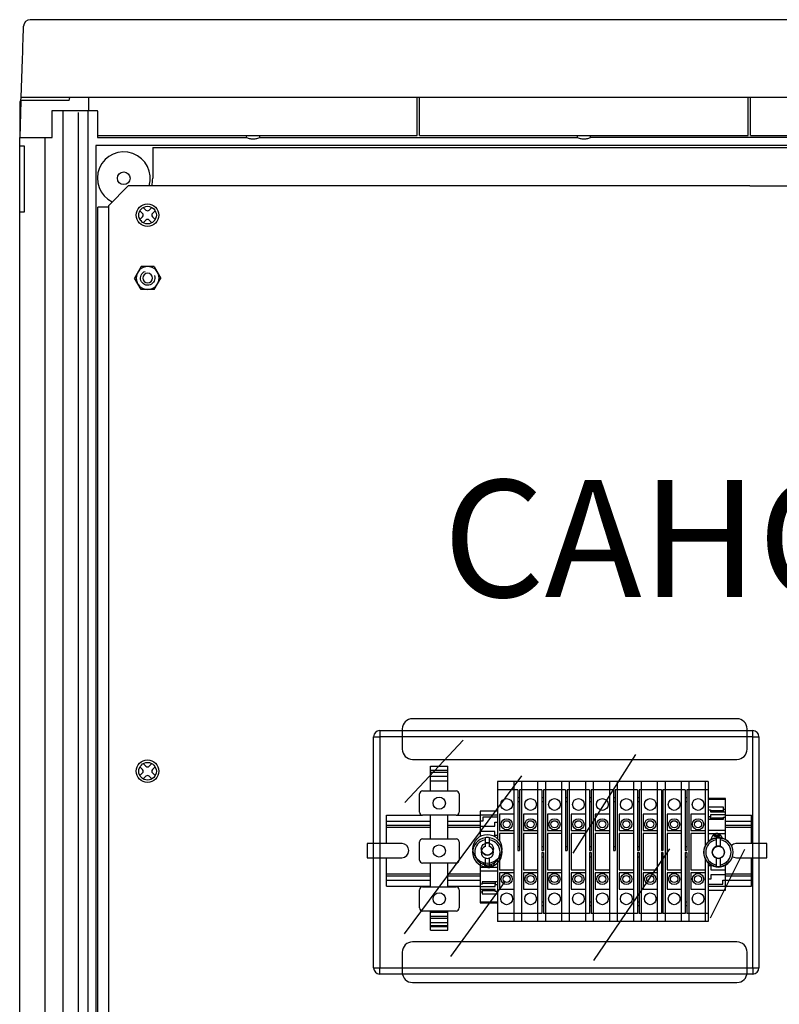
# Model space of a CAD drawing. Extents: x -33 to 183, y 30 to 273.
# Drawn here: x -33 to 19, y 184 to 252 of the extents above; entities that cross this region are included whole.
import ezdxf

# ---------------------------------------------------------------- set-up
doc = ezdxf.new("R2010")
doc.units = 0
doc.header["$MEASUREMENT"] = 0
doc.layers.get('0').update_dxf_attribs({"linetype": 'CONTINUOUS'})
doc.layers.add('COTES', color=2, linetype='CONTINUOUS')
doc.styles.add('ROMANS', font='ARIAL.TTF')

# ---------------------------------------------------------------- blocks, each defined once
blk = doc.blocks.new('SÓLO_CABEZ_HEX_10MM_VIST_SUP')
at = {"color": 0, "linetype": 'Continuous'}
for p, q in [((-0.315, 0.182), (0, 0.364)), ((0.315, 0.182), (0, 0.364)), ((-0.315, -0.182), (-0.315, 0.182)), ((0.315, -0.182), (0.315, 0.182)), ((-0.315, -0.182), (0, -0.364)), ((0.315, -0.182), (0, -0.364))]:
    blk.add_line(p, q, dxfattribs=at)
for radius in [0.315, 0.132]:
    blk.add_circle((0, 0), radius, dxfattribs=at)
blk.add_arc((0, 0), 0.197, 250, 160, dxfattribs=at)

msp = doc.modelspace()

# ---------------------------------------------------------------- linework, layer by layer
at = {"linetype": 'Continuous'}
for p, q in [((66.184, 251.609), (-32.177, 251.609)), ((-32.813, 246.285), (-32.721, 248.911)), ((-32.82, 246.062), (-32.908, 243.556)), ((-32.908, 246.019), (-32.908, 243.556)), ((-32.822, 246.019), (-32.908, 246.019)), ((-32.82, 246.085), (-32.813, 246.285)), ((-29.514, 246.085), (-32.82, 246.085)), ((-31.15, 246.285), (-32.813, 246.285)), ((65.157, 246.285), (-31.15, 246.285)), ((-29.514, 246.085), (-29.479, 246.285)), ((-28.17, 245.392), (-28.17, 246.285)), ((-5.703, 243.689), (-5.703, 246.285)), ((-5.543, 243.689), (-5.543, 246.285)), ((16.924, 243.689), (16.924, 246.285)), ((17.083, 243.689), (17.083, 246.285)), ((-30.679, 245.392), (-27.584, 245.392)), ((-30.679, 243.556), (-30.679, 245.392)), ((-28.25, 245.352), (-28.25, 245.26)), ((-27.584, 245.363), (-27.584, 245.392)), ((-27.584, 245.363), (-27.584, 243.556)), ((-32.908, 242.957), (-32.908, 243.556)), ((-32.908, 243.556), (-31.89, 243.556)), ((-31.89, 243.556), (-31.182, 243.556)), ((-31.182, 243.556), (-30.679, 243.556)), ((-27.584, 243.689), (-5.703, 243.689)), ((-27.584, 243.556), (-17.379, 243.556)), ((-17.387, 243.556), (-17.199, 243.487)), ((-17.379, 243.556), (-17.378, 243.689)), ((-16.673, 243.487), (-16.485, 243.556)), ((-16.495, 243.689), (-16.494, 243.556)), ((-16.494, 243.556), (5.248, 243.556)), ((-5.543, 243.689), (16.924, 243.689)), ((5.239, 243.556), (5.427, 243.487)), ((5.248, 243.556), (5.249, 243.689)), ((5.953, 243.487), (6.141, 243.556)), ((6.132, 243.689), (6.133, 243.556)), ((27.874, 243.556), (6.133, 243.556)), ((17.083, 243.689), (39.55, 243.689)), ((-32.575, 242.957), (-32.908, 242.957)), ((-32.908, 238.472), (-32.908, 242.957)), ((-32.575, 238.472), (-32.575, 242.957)), ((61.698, 242.997), (-27.691, 242.997)), ((-23.807, 242.874), (57.814, 242.874)), ((-23.807, 242.874), (-23.807, 240.761)), ((-32.908, 238.472), (-32.575, 238.472)), ((-26.818, 238.781), (-27.567, 238.781))]:
    msp.add_line(p, q, dxfattribs=at)
for p, q in [((-29.966, 245.353), (-29.966, 115.412)), ((-28.915, 245.26), (-28.915, 115.412)), ((-28.25, 245.26), (-28.25, 115.543)), ((-31.182, 243.556), (-31.182, 117.247)), ((-27.691, 242.997), (-27.691, 117.34)), ((-26.818, 238.907), (-25.489, 240.237)), ((17.054, 240.237), (-25.489, 240.237)), ((17.054, 240.237), (59.597, 240.237)), ((-32.908, 122.331), (-32.908, 238.472)), ((-27.567, 122.022), (-27.567, 238.781)), ((-24.498, 238.355), (-24.682, 238.539)), ((-24.272, 238.581), (-24.456, 238.765)), ((-24.046, 238.581), (-23.862, 238.765)), ((-23.821, 238.355), (-23.637, 238.539)), ((-24.682, 237.946), (-24.498, 238.13)), ((-24.456, 237.72), (-24.272, 237.904)), ((-23.862, 237.72), (-24.046, 237.904)), ((-23.637, 237.946), (-23.821, 238.13)), ((16.165, 203.788), (-6.037, 203.788)), ((-8.279, 202.981), (17.252, 202.981)), ((-8.279, 202.981), (-8.279, 202.565)), ((-6.73, 203.095), (-6.73, 201.707)), ((-6.73, 203.095), (-6.73, 202.981)), ((16.859, 201.707), (16.859, 203.095)), ((16.859, 202.981), (16.859, 203.095)), ((17.252, 202.565), (17.252, 202.981)), ((-8.696, 186.746), (-8.696, 202.565)), ((-8.696, 202.565), (-8.279, 202.565)), ((17.252, 202.565), (-8.279, 202.565)), ((-8.279, 202.565), (-8.279, 186.746)), ((-2.567, 202.327), (-6.547, 198.068)), ((17.252, 186.746), (17.252, 202.565)), ((17.252, 202.565), (17.669, 202.565)), ((17.669, 202.565), (17.669, 186.746)), ((-24.272, 200.538), (-24.456, 200.722)), ((-24.046, 200.538), (-23.862, 200.722)), ((-6.037, 201.013), (16.165, 201.013)), ((9.232, 201.344), (4.925, 194.605)), ((-24.498, 200.312), (-24.682, 200.496)), ((-24.682, 199.903), (-24.498, 200.087)), ((-23.821, 200.312), (-23.637, 200.496)), ((-23.637, 199.903), (-23.821, 200.087)), ((-4.792, 200.547), (-3.612, 200.547)), ((-4.792, 200.269), (-4.792, 200.547)), ((-4.792, 200.269), (-3.612, 200.269)), ((-4.792, 200.131), (-4.792, 200.269)), ((-4.792, 199.853), (-4.792, 200.131)), ((-4.792, 200.131), (-3.612, 200.131)), ((-3.612, 200.269), (-3.612, 200.547)), ((-3.612, 200.131), (-3.612, 200.269)), ((-3.612, 199.853), (-3.612, 200.131)), ((-24.456, 199.677), (-24.272, 199.861)), ((-23.862, 199.677), (-24.046, 199.861)), ((1.413, 199.893), (-6.593, 189.082)), ((-4.792, 199.853), (-3.612, 199.853)), ((-4.792, 199.548), (-4.792, 199.853)), ((-4.792, 199.548), (-3.612, 199.548)), ((-4.792, 198.854), (-4.792, 199.548)), ((-3.612, 199.548), (-3.612, 199.853)), ((-3.612, 198.854), (-3.612, 199.548)), ((0.893, 199.488), (-0.217, 199.488)), ((-0.217, 199.488), (-0.217, 198.933)), ((0.893, 199.488), (0.893, 198.933)), ((1.42, 199.488), (0.893, 199.488)), ((0.893, 199.488), (0.893, 198.933)), ((1.42, 199.488), (0.893, 199.488)), ((0.893, 199.488), (0.893, 198.933)), ((1.42, 199.488), (1.42, 198.933)), ((1.42, 199.488), (1.42, 198.933)), ((1.42, 199.488), (1.42, 198.933)), ((2.53, 199.488), (1.42, 199.488)), ((2.53, 199.488), (2.53, 198.933)), ((3.057, 199.488), (2.53, 199.488)), ((2.53, 199.488), (2.53, 198.933)), ((4.167, 199.488), (3.057, 199.488)), ((3.057, 199.488), (3.057, 198.933)), ((3.057, 199.488), (3.057, 198.933)), ((4.167, 199.488), (4.167, 198.933)), ((4.695, 199.488), (4.167, 199.488)), ((4.167, 199.488), (4.167, 198.933)), ((4.695, 199.488), (4.167, 199.488)), ((4.167, 199.488), (4.167, 198.933)), ((5.805, 199.488), (4.695, 199.488)), ((4.695, 199.488), (4.695, 198.933)), ((4.695, 199.488), (4.695, 198.933)), ((4.695, 199.488), (4.695, 198.933)), ((6.332, 199.488), (5.805, 199.488)), ((5.805, 199.488), (5.805, 198.933)), ((5.805, 199.488), (5.805, 198.933)), ((7.442, 199.488), (6.332, 199.488)), ((6.332, 199.488), (6.332, 198.933)), ((6.332, 199.488), (6.332, 198.933)), ((7.442, 199.488), (7.442, 198.933)), ((7.969, 199.488), (7.442, 199.488)), ((7.442, 199.488), (7.442, 198.933)), ((7.969, 199.488), (7.442, 199.488)), ((7.442, 199.488), (7.442, 198.933)), ((7.969, 199.488), (7.969, 198.933)), ((7.969, 199.488), (7.969, 198.933)), ((7.969, 199.488), (7.969, 198.933)), ((9.079, 199.488), (7.969, 199.488)), ((9.079, 199.488), (9.079, 198.933)), ((9.607, 199.488), (9.079, 199.488)), ((9.079, 199.488), (9.079, 198.933)), ((10.717, 199.488), (9.607, 199.488)), ((9.607, 199.488), (9.607, 198.933)), ((9.607, 199.488), (9.607, 198.933)), ((10.717, 199.488), (10.717, 198.933)), ((11.244, 199.488), (10.717, 199.488)), ((10.717, 199.488), (10.717, 198.933)), ((12.354, 199.488), (11.244, 199.488)), ((11.244, 199.488), (11.244, 198.933)), ((11.244, 199.488), (11.244, 198.933)), ((12.354, 199.488), (12.354, 198.933)), ((12.882, 199.488), (12.354, 199.488)), ((12.354, 199.488), (12.354, 198.933)), ((12.882, 199.488), (12.882, 198.933)), ((13.992, 199.488), (12.882, 199.488)), ((12.882, 199.488), (12.882, 198.933)), ((13.992, 199.488), (13.992, 198.933)), ((14.2, 199.488), (13.992, 199.488)), ((13.992, 199.488), (13.992, 198.933)), ((14.2, 199.488), (14.2, 198.933)), ((-5.347, 198.854), (-3.057, 198.854)), ((0.893, 198.933), (-0.217, 198.933)), ((-0.217, 198.933), (-0.217, 195.589)), ((0.893, 198.933), (0.893, 190.468)), ((0.893, 198.933), (0.893, 190.468)), ((0.893, 198.933), (0.893, 197.268)), ((1.17, 198.933), (0.893, 198.933)), ((1.17, 198.933), (0.893, 198.933)), ((1.17, 198.933), (1.17, 198.396)), ((1.17, 198.933), (1.17, 198.396)), ((1.42, 198.933), (1.281, 198.933)), ((1.281, 198.933), (1.281, 198.396)), ((1.42, 198.933), (1.281, 198.933)), ((1.281, 198.933), (1.281, 198.396)), ((1.42, 198.933), (1.42, 190.468)), ((1.42, 198.933), (1.42, 190.468)), ((1.42, 198.933), (1.42, 190.468)), ((2.53, 198.933), (1.42, 198.933)), ((2.53, 198.933), (2.53, 190.468)), ((2.53, 198.933), (2.53, 197.268)), ((2.808, 198.933), (2.53, 198.933)), ((2.808, 198.933), (2.808, 198.396)), ((3.057, 198.933), (2.919, 198.933)), ((2.919, 198.933), (2.919, 198.396)), ((3.057, 198.933), (3.057, 190.468)), ((3.057, 198.933), (3.057, 190.468)), ((4.167, 198.933), (3.057, 198.933)), ((4.167, 198.933), (4.167, 190.468)), ((4.167, 198.933), (4.167, 190.468)), ((4.167, 198.933), (4.167, 197.268)), ((4.445, 198.933), (4.167, 198.933)), ((4.445, 198.933), (4.167, 198.933)), ((4.445, 198.933), (4.445, 198.396)), ((4.445, 198.933), (4.445, 198.396)), ((4.695, 198.933), (4.556, 198.933)), ((4.556, 198.933), (4.556, 198.396)), ((4.695, 198.933), (4.556, 198.933)), ((4.556, 198.933), (4.556, 198.396)), ((4.695, 198.933), (4.695, 190.468)), ((4.695, 198.933), (4.695, 190.468)), ((4.695, 198.933), (4.695, 190.468)), ((5.805, 198.933), (4.695, 198.933)), ((5.805, 198.933), (5.805, 190.468)), ((5.805, 198.933), (5.805, 197.268)), ((6.082, 198.933), (5.805, 198.933)), ((6.082, 198.933), (6.082, 198.396)), ((6.332, 198.933), (6.193, 198.933)), ((6.193, 198.933), (6.193, 198.396)), ((6.332, 198.933), (6.332, 190.468)), ((6.332, 198.933), (6.332, 190.468)), ((7.442, 198.933), (6.332, 198.933)), ((7.442, 198.933), (7.442, 190.468)), ((7.442, 198.933), (7.442, 190.468)), ((7.442, 198.933), (7.442, 197.268)), ((7.72, 198.933), (7.442, 198.933)), ((7.72, 198.933), (7.442, 198.933)), ((7.72, 198.933), (7.72, 198.396)), ((7.72, 198.933), (7.72, 198.396)), ((7.969, 198.933), (7.831, 198.933)), ((7.831, 198.933), (7.831, 198.396)), ((7.969, 198.933), (7.831, 198.933)), ((7.831, 198.933), (7.831, 198.396)), ((7.969, 198.933), (7.969, 190.468)), ((7.969, 198.933), (7.969, 190.468)), ((7.969, 198.933), (7.969, 190.468)), ((9.079, 198.933), (7.969, 198.933)), ((9.079, 198.933), (9.079, 190.468)), ((9.079, 198.933), (9.079, 197.268)), ((9.357, 198.933), (9.079, 198.933)), ((9.357, 198.933), (9.357, 198.396)), ((9.607, 198.933), (9.468, 198.933)), ((9.468, 198.933), (9.468, 198.396)), ((9.607, 198.933), (9.607, 190.468)), ((9.607, 198.933), (9.607, 190.468)), ((10.717, 198.933), (9.607, 198.933)), ((10.717, 198.933), (10.717, 190.468)), ((10.717, 198.933), (10.717, 197.268)), ((10.994, 198.933), (10.717, 198.933)), ((10.994, 198.933), (10.994, 198.396)), ((11.244, 198.933), (11.105, 198.933)), ((11.105, 198.933), (11.105, 198.396)), ((11.244, 198.933), (11.244, 190.468)), ((11.244, 198.933), (11.244, 190.468)), ((12.354, 198.933), (11.244, 198.933)), ((12.354, 198.933), (12.354, 190.468)), ((12.354, 198.933), (12.354, 197.268)), ((12.632, 198.933), (12.354, 198.933)), ((12.632, 198.933), (12.632, 198.396)), ((12.882, 198.933), (12.743, 198.933)), ((12.743, 198.933), (12.743, 198.396)), ((12.882, 198.933), (12.882, 190.468)), ((12.882, 198.933), (12.882, 190.468)), ((13.992, 198.933), (12.882, 198.933)), ((13.992, 198.933), (13.992, 195.061)), ((13.992, 198.933), (13.992, 197.268)), ((14.2, 198.933), (13.992, 198.933)), ((14.2, 198.933), (14.2, 195.36)), ((-5.555, 197.397), (-5.555, 198.646)), ((-2.849, 198.646), (-2.849, 197.397)), ((1.17, 198.396), (1.281, 198.396)), ((1.17, 198.396), (1.17, 198.128)), ((1.17, 198.396), (1.281, 198.396)), ((1.17, 198.396), (1.17, 198.128)), ((1.17, 198.128), (1.17, 195.048)), ((1.17, 198.128), (1.17, 195.048)), ((1.17, 198.128), (1.281, 198.128)), ((1.17, 198.128), (1.281, 198.128)), ((1.281, 198.396), (1.281, 198.128)), ((1.281, 198.396), (1.281, 198.128)), ((1.281, 198.128), (1.281, 195.048)), ((1.281, 198.128), (1.281, 195.048)), ((2.808, 198.396), (2.919, 198.396)), ((2.808, 198.396), (2.808, 198.128)), ((2.808, 198.128), (2.808, 195.048)), ((2.808, 198.128), (2.919, 198.128)), ((2.919, 198.396), (2.919, 198.128)), ((2.919, 198.128), (2.919, 195.048)), ((4.445, 198.396), (4.556, 198.396)), ((4.445, 198.396), (4.445, 198.128)), ((4.445, 198.396), (4.556, 198.396)), ((4.445, 198.396), (4.445, 198.128)), ((4.445, 198.128), (4.445, 195.048)), ((4.445, 198.128), (4.445, 195.048)), ((4.445, 198.128), (4.556, 198.128)), ((4.445, 198.128), (4.556, 198.128)), ((4.556, 198.396), (4.556, 198.128)), ((4.556, 198.396), (4.556, 198.128)), ((4.556, 198.128), (4.556, 195.048)), ((4.556, 198.128), (4.556, 195.048)), ((6.082, 198.396), (6.193, 198.396)), ((6.082, 198.396), (6.082, 198.128)), ((6.082, 198.128), (6.082, 195.048)), ((6.082, 198.128), (6.193, 198.128)), ((6.193, 198.396), (6.193, 198.128)), ((6.193, 198.128), (6.193, 195.048)), ((7.72, 198.396), (7.831, 198.396)), ((7.72, 198.396), (7.72, 198.128)), ((7.72, 198.396), (7.831, 198.396)), ((7.72, 198.396), (7.72, 198.128)), ((7.72, 198.128), (7.72, 195.048)), ((7.72, 198.128), (7.72, 195.048)), ((7.72, 198.128), (7.831, 198.128)), ((7.72, 198.128), (7.831, 198.128)), ((7.831, 198.396), (7.831, 198.128)), ((7.831, 198.396), (7.831, 198.128)), ((7.831, 198.128), (7.831, 195.048)), ((7.831, 198.128), (7.831, 195.048)), ((9.357, 198.396), (9.468, 198.396)), ((9.357, 198.396), (9.357, 198.128)), ((9.357, 198.128), (9.357, 195.048)), ((9.357, 198.128), (9.468, 198.128)), ((9.468, 198.396), (9.468, 198.128)), ((9.468, 198.128), (9.468, 195.048)), ((10.994, 198.396), (11.105, 198.396)), ((10.994, 198.396), (10.994, 198.128)), ((10.994, 198.128), (10.994, 195.048)), ((10.994, 198.128), (11.105, 198.128)), ((11.105, 198.396), (11.105, 198.128)), ((11.105, 198.128), (11.105, 195.048)), ((12.632, 198.396), (12.743, 198.396)), ((12.632, 198.396), (12.632, 198.128)), ((12.632, 198.128), (12.632, 195.048)), ((12.632, 198.128), (12.743, 198.128)), ((12.743, 198.396), (12.743, 198.128)), ((12.743, 198.128), (12.743, 195.048)), ((15.379, 198.331), (14.2, 198.331)), ((14.2, 198.289), (15.379, 198.289)), ((15.379, 198.289), (15.379, 198.331)), ((15.379, 197.589), (15.379, 198.289)), ((-0.217, 197.476), (-1.397, 197.476)), ((-1.397, 197.476), (-1.397, 197.198)), ((15.24, 197.736), (14.2, 197.736)), ((14.2, 197.567), (14.366, 197.567)), ((14.366, 197.567), (14.366, 197.42)), ((15.24, 197.501), (14.366, 197.501)), ((14.366, 197.42), (15.379, 197.42)), ((15.24, 197.589), (15.24, 197.736)), ((15.379, 197.589), (15.24, 197.589)), ((15.24, 197.42), (15.24, 197.589)), ((15.379, 197.42), (15.379, 197.589)), ((15.379, 197.229), (15.379, 197.42)), ((-7.809, 197.198), (-5.409, 197.198)), ((-7.809, 196.782), (-7.809, 197.198)), ((-7.809, 196.782), (-4.792, 196.782)), ((-7.809, 196.505), (-7.809, 196.782)), ((-3.057, 197.189), (-5.347, 197.189)), ((-4.792, 195.579), (-4.792, 197.189)), ((-3.612, 195.579), (-3.612, 197.189)), ((-3.612, 196.782), (-1.397, 196.782)), ((-2.995, 197.198), (-1.397, 197.198)), ((-0.217, 197.198), (-1.397, 197.198)), ((-1.397, 197.198), (-1.397, 196.782)), ((-1.217, 196.782), (-1.397, 196.782)), ((-1.397, 196.782), (-1.397, 196.435)), ((-1.217, 197.06), (-1.217, 196.782)), ((-0.217, 197.06), (-1.217, 197.06)), ((-0.398, 196.435), (-0.398, 196.713)), ((-0.398, 196.713), (-0.217, 196.713)), ((0.893, 197.268), (-0.079, 197.268)), ((-0.079, 197.268), (-0.079, 196.158)), ((1.559, 197.268), (1.559, 196.158)), ((2.53, 197.268), (1.559, 197.268)), ((4.167, 197.268), (3.196, 197.268)), ((3.196, 197.268), (3.196, 196.158)), ((5.805, 197.268), (4.833, 197.268)), ((4.833, 197.268), (4.833, 196.158)), ((7.442, 197.268), (6.471, 197.268)), ((6.471, 197.268), (6.471, 196.158)), ((8.108, 197.268), (8.108, 196.158)), ((9.079, 197.268), (8.108, 197.268)), ((10.717, 197.268), (9.746, 197.268)), ((9.746, 197.268), (9.746, 196.158)), ((12.354, 197.268), (11.383, 197.268)), ((11.383, 197.268), (11.383, 196.158)), ((13.992, 197.268), (13.02, 197.268)), ((13.02, 197.268), (13.02, 196.158)), ((14.366, 197.082), (14.2, 197.082)), ((14.2, 196.912), (15.24, 196.912)), ((15.379, 197.229), (14.366, 197.229)), ((14.366, 197.229), (14.366, 197.082)), ((14.366, 196.912), (14.366, 197.082)), ((15.24, 196.993), (14.366, 196.993)), ((15.24, 196.912), (15.24, 197.06)), ((15.24, 197.06), (15.379, 197.06)), ((15.379, 197.06), (15.379, 197.229)), ((15.379, 197.198), (17.168, 197.198)), ((15.379, 196.17), (15.379, 197.06)), ((15.379, 196.782), (17.168, 196.782)), ((17.168, 196.782), (17.168, 197.198)), ((17.168, 196.505), (17.168, 196.782)), ((-7.809, 196.505), (-4.792, 196.505)), ((-7.809, 196.366), (-7.809, 196.505)), ((-7.809, 196.366), (-4.792, 196.366)), ((-7.809, 195.256), (-7.809, 196.366)), ((-3.612, 196.505), (-1.397, 196.505)), ((-3.612, 196.366), (-1.397, 196.366)), ((-1.397, 196.435), (-1.397, 196.074)), ((-1.397, 196.435), (-0.398, 196.435)), ((-0.398, 196.074), (-1.397, 196.074)), ((-1.397, 196.074), (-1.397, 195.746)), ((-0.398, 195.797), (-0.398, 196.074)), ((-0.079, 196.158), (0.893, 196.158)), ((0.893, 196.158), (0.893, 195.95)), ((1.559, 196.158), (2.53, 196.158)), ((2.53, 196.158), (2.53, 195.95)), ((3.196, 196.158), (4.167, 196.158)), ((4.167, 196.158), (4.167, 195.95)), ((4.833, 196.158), (5.805, 196.158)), ((5.805, 196.158), (5.805, 195.95)), ((6.471, 196.158), (7.442, 196.158)), ((7.442, 196.158), (7.442, 195.95)), ((8.108, 196.158), (9.079, 196.158)), ((9.079, 196.158), (9.079, 195.95)), ((9.746, 196.158), (10.717, 196.158)), ((10.717, 196.158), (10.717, 195.95)), ((11.383, 196.158), (12.354, 196.158)), ((12.354, 196.158), (12.354, 195.95)), ((13.02, 196.158), (13.992, 196.158)), ((13.992, 196.158), (13.992, 195.95)), ((14.2, 196.17), (15.379, 196.17)), ((15.379, 196.505), (17.168, 196.505)), ((15.379, 196.366), (17.168, 196.366)), ((15.379, 195.934), (15.379, 196.17)), ((17.168, 196.366), (17.168, 196.505)), ((17.168, 195.256), (17.168, 196.366)), ((-5.555, 194.122), (-5.555, 195.371)), ((-5.347, 195.579), (-3.057, 195.579)), ((-2.849, 195.371), (-2.849, 194.122)), ((-1.067, 195.649), (-1.067, 195.509)), ((-1.067, 195.509), (-1.067, 195.041)), ((-0.755, 195.509), (-0.755, 195.649)), ((-0.755, 195.041), (-0.755, 195.509)), ((-0.217, 195.797), (-0.398, 195.797)), ((-0.079, 195.95), (-0.079, 195.418)), ((0.893, 195.95), (-0.079, 195.95)), ((1.559, 195.95), (1.559, 193.452)), ((2.53, 195.95), (1.559, 195.95)), ((3.196, 195.95), (3.196, 193.452)), ((4.167, 195.95), (3.196, 195.95)), ((4.833, 195.95), (4.833, 193.452)), ((5.805, 195.95), (4.833, 195.95)), ((6.471, 195.95), (6.471, 193.452)), ((7.442, 195.95), (6.471, 195.95)), ((8.108, 195.95), (8.108, 193.452)), ((9.079, 195.95), (8.108, 195.95)), ((9.746, 195.95), (9.746, 193.452)), ((10.717, 195.95), (9.746, 195.95)), ((11.383, 195.95), (11.383, 193.452)), ((12.354, 195.95), (11.383, 195.95)), ((13.02, 195.95), (13.02, 193.452)), ((13.992, 195.95), (13.02, 195.95)), ((14.2, 195.934), (14.723, 195.934)), ((15.041, 195.826), (14.538, 195.826)), ((14.856, 195.934), (14.723, 195.934)), ((14.737, 195.649), (14.737, 195.509)), ((14.737, 195.509), (14.737, 195.041)), ((14.856, 195.934), (15.379, 195.934)), ((15.05, 195.509), (15.05, 195.649)), ((15.05, 195.041), (15.05, 195.509)), ((15.379, 195.517), (15.379, 195.934)), ((-6.735, 195.255), (-9.131, 195.255)), ((-9.131, 195.255), (-9.131, 194.283)), ((-8.696, 195.255), (-9.131, 195.255)), ((-9.131, 195.255), (-9.131, 194.283)), ((-6.768, 195.256), (-7.809, 195.256)), ((1.17, 195.048), (1.281, 195.048)), ((1.17, 195.048), (1.17, 194.77)), ((1.17, 195.048), (1.281, 195.048)), ((1.17, 195.048), (1.17, 194.77)), ((1.17, 194.77), (1.281, 194.77)), ((1.17, 194.77), (1.281, 194.77)), ((1.281, 195.048), (1.281, 194.77)), ((1.281, 195.048), (1.281, 194.77)), ((2.808, 195.048), (2.919, 195.048)), ((2.808, 195.048), (2.808, 194.77)), ((2.808, 194.77), (2.919, 194.77)), ((2.919, 195.048), (2.919, 194.77)), ((4.445, 195.048), (4.445, 194.77)), ((4.445, 195.048), (4.556, 195.048)), ((4.445, 195.048), (4.556, 195.048)), ((4.445, 195.048), (4.445, 194.77)), ((4.445, 194.77), (4.556, 194.77)), ((4.445, 194.77), (4.556, 194.77)), ((4.556, 195.048), (4.556, 194.77)), ((4.556, 195.048), (4.556, 194.77)), ((6.082, 195.048), (6.193, 195.048)), ((6.082, 195.048), (6.082, 194.77)), ((6.082, 194.77), (6.193, 194.77)), ((6.193, 195.048), (6.193, 194.77)), ((6.376, 187.257), (11.574, 194.885)), ((7.72, 195.048), (7.831, 195.048)), ((7.72, 195.048), (7.72, 194.77)), ((7.72, 195.048), (7.72, 194.77)), ((7.72, 195.048), (7.831, 195.048)), ((7.72, 194.77), (7.831, 194.77)), ((7.72, 194.77), (7.831, 194.77)), ((7.831, 195.048), (7.831, 194.77)), ((7.831, 195.048), (7.831, 194.77)), ((9.357, 195.048), (9.357, 194.77)), ((9.357, 195.048), (9.468, 195.048)), ((9.357, 194.77), (9.468, 194.77)), ((9.468, 195.048), (9.468, 194.77)), ((10.994, 195.048), (10.994, 194.77)), ((10.994, 195.048), (11.105, 195.048)), ((10.994, 194.77), (11.105, 194.77)), ((11.105, 195.048), (11.105, 194.77)), ((12.632, 195.048), (12.632, 194.77)), ((12.632, 195.048), (12.743, 195.048)), ((12.632, 194.77), (12.743, 194.77)), ((12.743, 195.048), (12.743, 194.77)), ((16.677, 194.839), (14.336, 190.158)), ((18.204, 195.255), (16.095, 195.255)), ((17.168, 195.256), (16.128, 195.256)), ((18.204, 194.283), (18.204, 195.255)), ((-9.131, 194.283), (-7.809, 194.283)), ((-9.131, 194.283), (-8.696, 194.283)), ((-7.809, 194.284), (-6.768, 194.284)), ((-7.809, 193.174), (-7.809, 194.284)), ((-1.397, 194.023), (-1.397, 193.606)), ((-1.067, 194.27), (-1.067, 193.802)), ((-0.755, 193.802), (-0.755, 194.27)), ((-0.217, 194.18), (-0.217, 190.468)), ((-0.079, 194.351), (-0.079, 193.452)), ((2.808, 194.631), (2.919, 194.631)), ((2.808, 194.631), (2.808, 194.354)), ((2.808, 194.354), (2.919, 194.354)), ((2.808, 194.354), (2.808, 191.274)), ((2.919, 194.631), (2.919, 194.354)), ((2.919, 194.354), (2.919, 191.274)), ((6.082, 194.631), (6.193, 194.631)), ((6.082, 194.631), (6.082, 194.354)), ((6.082, 194.354), (6.193, 194.354)), ((6.082, 194.354), (6.082, 191.274)), ((6.193, 194.631), (6.193, 194.354)), ((6.193, 194.354), (6.193, 191.274)), ((9.357, 194.631), (9.468, 194.631)), ((9.357, 194.631), (9.357, 194.354)), ((9.357, 194.354), (9.468, 194.354)), ((9.357, 194.354), (9.357, 191.274)), ((9.468, 194.631), (9.468, 194.354)), ((9.468, 194.354), (9.468, 191.274)), ((10.994, 194.631), (11.105, 194.631)), ((10.994, 194.631), (10.994, 194.354)), ((10.994, 194.354), (11.105, 194.354)), ((10.994, 194.354), (10.994, 191.274)), ((11.105, 194.631), (11.105, 194.354)), ((11.105, 194.354), (11.105, 191.274)), ((12.632, 194.631), (12.743, 194.631)), ((12.632, 194.631), (12.632, 194.354)), ((12.632, 194.354), (12.743, 194.354)), ((12.632, 194.354), (12.632, 191.274)), ((12.743, 194.631), (12.743, 194.354)), ((12.743, 194.354), (12.743, 191.274)), ((13.992, 194.251), (13.992, 190.468)), ((14.737, 194.27), (14.737, 193.802)), ((15.05, 193.802), (15.05, 194.27)), ((16.128, 194.284), (17.168, 194.284)), ((17.168, 193.174), (17.168, 194.284)), ((17.168, 194.283), (18.204, 194.283)), ((-3.057, 193.914), (-5.347, 193.914)), ((-4.792, 192.304), (-4.792, 193.914)), ((-3.612, 192.304), (-3.612, 193.914)), ((-0.874, 193.606), (-1.397, 193.606)), ((-1.397, 193.606), (-1.397, 193.37)), ((-0.217, 193.37), (-1.397, 193.37)), ((-1.397, 193.37), (-1.397, 192.481)), ((-1.067, 193.802), (-1.067, 193.662)), ((-1.059, 193.714), (-0.556, 193.714)), ((-0.874, 193.606), (-0.74, 193.606)), ((-0.755, 193.662), (-0.755, 193.802)), ((-0.217, 193.606), (-0.74, 193.606)), ((-0.079, 193.452), (0.893, 193.452)), ((0.893, 193.452), (0.893, 193.244)), ((1.559, 193.452), (2.53, 193.452)), ((2.53, 193.452), (2.53, 193.244)), ((3.196, 193.452), (4.167, 193.452)), ((4.167, 193.452), (4.167, 193.244)), ((4.833, 193.452), (5.805, 193.452)), ((5.805, 193.452), (5.805, 193.244)), ((6.471, 193.452), (7.442, 193.452)), ((7.442, 193.452), (7.442, 193.244)), ((8.108, 193.452), (9.079, 193.452)), ((9.079, 193.452), (9.079, 193.244)), ((9.746, 193.452), (10.717, 193.452)), ((10.717, 193.452), (10.717, 193.244)), ((11.383, 193.452), (12.354, 193.452)), ((12.354, 193.452), (12.354, 193.244)), ((13.02, 193.452), (13.992, 193.452)), ((13.992, 193.452), (13.992, 193.244)), ((14.2, 193.951), (14.2, 190.468)), ((14.2, 193.743), (14.38, 193.743)), ((14.38, 193.743), (14.38, 193.466)), ((14.38, 193.466), (15.379, 193.466)), ((14.737, 193.802), (14.737, 193.662)), ((15.05, 193.662), (15.05, 193.802)), ((15.379, 193.466), (15.379, 193.794)), ((15.379, 193.105), (15.379, 193.466)), ((-7.809, 193.174), (-4.792, 193.174)), ((-7.809, 193.036), (-7.809, 193.174)), ((-7.809, 193.036), (-4.792, 193.036)), ((-7.809, 192.758), (-7.809, 193.036)), ((-7.809, 192.758), (-4.792, 192.758)), ((-7.809, 192.342), (-7.809, 192.758)), ((-3.612, 193.174), (-1.397, 193.174)), ((-3.612, 193.036), (-1.397, 193.036)), ((-3.612, 192.758), (-1.397, 192.758)), ((-3.409, 187.538), (0.336, 192.686)), ((-0.217, 192.628), (-1.258, 192.628)), ((-1.258, 192.628), (-1.258, 192.481)), ((-0.384, 192.628), (-0.384, 192.459)), ((0.893, 193.244), (-0.079, 193.244)), ((-0.079, 193.244), (-0.079, 192.134)), ((1.559, 193.244), (1.559, 192.134)), ((2.53, 193.244), (1.559, 193.244)), ((4.167, 193.244), (3.196, 193.244)), ((3.196, 193.244), (3.196, 192.134)), ((5.805, 193.244), (4.833, 193.244)), ((4.833, 193.244), (4.833, 192.134)), ((7.442, 193.244), (6.471, 193.244)), ((6.471, 193.244), (6.471, 192.134)), ((8.108, 193.244), (8.108, 192.134)), ((9.079, 193.244), (8.108, 193.244)), ((10.717, 193.244), (9.746, 193.244)), ((9.746, 193.244), (9.746, 192.134)), ((12.354, 193.244), (11.383, 193.244)), ((11.383, 193.244), (11.383, 192.134)), ((13.992, 193.244), (13.02, 193.244)), ((13.02, 193.244), (13.02, 192.134)), ((14.38, 192.827), (14.2, 192.827)), ((14.38, 193.105), (14.38, 192.827)), ((15.379, 193.105), (14.38, 193.105)), ((15.199, 192.758), (15.379, 192.758)), ((15.199, 192.481), (15.199, 192.758)), ((15.379, 193.174), (17.168, 193.174)), ((15.379, 192.758), (15.379, 193.105)), ((15.379, 193.036), (17.168, 193.036)), ((15.379, 192.342), (15.379, 192.758)), ((15.379, 192.758), (17.168, 192.758)), ((17.168, 193.036), (17.168, 193.174)), ((17.168, 192.758), (17.168, 193.036)), ((17.168, 192.342), (17.168, 192.758)), ((-7.809, 192.342), (-4.792, 192.342)), ((-5.555, 190.847), (-5.555, 192.096)), ((-5.347, 192.304), (-3.057, 192.304)), ((-3.612, 192.342), (-1.397, 192.342)), ((-2.849, 192.096), (-2.849, 190.847)), ((-1.258, 192.481), (-1.397, 192.481)), ((-1.397, 192.481), (-1.397, 192.311)), ((-1.397, 192.311), (-0.384, 192.311)), ((-1.397, 192.311), (-1.397, 192.12)), ((-0.384, 192.12), (-1.397, 192.12)), ((-1.397, 192.12), (-1.397, 191.951)), ((-1.397, 191.951), (-1.258, 191.951)), ((-1.397, 191.951), (-1.397, 191.252)), ((-1.258, 192.547), (-0.384, 192.547)), ((-1.258, 192.12), (-1.258, 191.951)), ((-1.258, 192.039), (-0.384, 192.039)), ((-1.258, 191.951), (-1.258, 191.804)), ((-0.384, 192.459), (-0.217, 192.459)), ((-0.384, 192.311), (-0.384, 192.459)), ((-0.384, 191.973), (-0.384, 192.12)), ((-0.217, 191.973), (-0.384, 191.973)), ((-0.079, 192.134), (0.893, 192.134)), ((0.893, 192.134), (0.893, 190.468)), ((1.559, 192.134), (2.53, 192.134)), ((2.53, 192.134), (2.53, 190.468)), ((3.196, 192.134), (4.167, 192.134)), ((4.167, 192.134), (4.167, 190.468)), ((4.833, 192.134), (5.805, 192.134)), ((5.805, 192.134), (5.805, 190.468)), ((6.471, 192.134), (7.442, 192.134)), ((7.442, 192.134), (7.442, 190.468)), ((8.108, 192.134), (9.079, 192.134)), ((9.079, 192.134), (9.079, 190.468)), ((9.746, 192.134), (10.717, 192.134)), ((10.717, 192.134), (10.717, 190.468)), ((11.383, 192.134), (12.354, 192.134)), ((12.354, 192.134), (12.354, 190.468)), ((13.02, 192.134), (13.992, 192.134)), ((13.992, 192.134), (13.992, 190.468)), ((14.2, 192.481), (15.199, 192.481)), ((14.2, 192.342), (15.379, 192.342)), ((14.2, 192.064), (15.379, 192.064)), ((15.379, 192.064), (15.379, 192.342)), ((15.379, 192.342), (17.168, 192.342)), ((-1.258, 191.804), (-0.217, 191.804)), ((-3.057, 190.639), (-5.347, 190.639)), ((-4.792, 190.57), (-4.792, 190.639)), ((-3.612, 190.57), (-3.612, 190.639)), ((-0.217, 191.252), (-1.397, 191.252)), ((-1.397, 191.252), (-1.397, 191.209)), ((-1.397, 191.209), (-0.217, 191.209)), ((2.808, 191.274), (2.919, 191.274)), ((2.808, 191.274), (2.808, 191.006)), ((2.808, 191.006), (2.919, 191.006)), ((2.808, 191.006), (2.808, 190.468)), ((2.919, 191.274), (2.919, 191.006)), ((2.919, 191.006), (2.919, 190.468)), ((6.082, 191.274), (6.193, 191.274)), ((6.082, 191.274), (6.082, 191.006)), ((6.082, 191.006), (6.193, 191.006)), ((6.082, 191.006), (6.082, 190.468)), ((6.193, 191.274), (6.193, 191.006)), ((6.193, 191.006), (6.193, 190.468)), ((9.357, 191.274), (9.468, 191.274)), ((9.357, 191.274), (9.357, 191.006)), ((9.357, 191.006), (9.468, 191.006)), ((9.357, 191.006), (9.357, 190.468)), ((9.468, 191.274), (9.468, 191.006)), ((9.468, 191.006), (9.468, 190.468)), ((10.994, 191.274), (11.105, 191.274)), ((10.994, 191.274), (10.994, 191.006)), ((10.994, 191.006), (11.105, 191.006)), ((10.994, 191.006), (10.994, 190.468)), ((11.105, 191.274), (11.105, 191.006)), ((11.105, 191.006), (11.105, 190.468)), ((12.632, 191.274), (12.743, 191.274)), ((12.632, 191.274), (12.632, 191.006)), ((12.632, 191.006), (12.743, 191.006)), ((12.632, 191.006), (12.632, 190.468)), ((12.743, 191.274), (12.743, 191.006)), ((12.743, 191.006), (12.743, 190.468)), ((-4.792, 190.292), (-4.792, 190.57)), ((-4.792, 190.57), (-3.612, 190.57)), ((-4.792, 190.292), (-3.612, 190.292)), ((-4.792, 190.154), (-4.792, 190.292)), ((-4.792, 190.154), (-3.612, 190.154)), ((-4.792, 189.848), (-4.792, 190.154)), ((-3.612, 190.292), (-3.612, 190.57)), ((-3.612, 190.154), (-3.612, 190.292)), ((-3.612, 189.848), (-3.612, 190.154)), ((0.893, 190.468), (-0.217, 190.468)), ((-0.217, 190.468), (-0.217, 189.913)), ((1.42, 190.468), (0.893, 190.468)), ((1.42, 190.468), (0.893, 190.468)), ((0.893, 190.468), (0.893, 189.913)), ((0.893, 190.468), (0.893, 189.913)), ((0.893, 190.468), (0.893, 189.913)), ((1.42, 190.468), (1.42, 189.913)), ((1.42, 190.468), (1.42, 189.913)), ((1.42, 190.468), (1.42, 189.913)), ((2.53, 190.468), (1.42, 190.468)), ((2.808, 190.468), (2.53, 190.468)), ((2.53, 190.468), (2.53, 189.913)), ((2.53, 190.468), (2.53, 189.913)), ((3.057, 190.468), (2.919, 190.468)), ((4.167, 190.468), (3.057, 190.468)), ((3.057, 190.468), (3.057, 189.913)), ((3.057, 190.468), (3.057, 189.913)), ((4.695, 190.468), (4.167, 190.468)), ((4.695, 190.468), (4.167, 190.468)), ((4.167, 190.468), (4.167, 189.913)), ((4.167, 190.468), (4.167, 189.913)), ((4.167, 190.468), (4.167, 189.913)), ((5.805, 190.468), (4.695, 190.468)), ((4.695, 190.468), (4.695, 189.913)), ((4.695, 190.468), (4.695, 189.913)), ((4.695, 190.468), (4.695, 189.913)), ((6.082, 190.468), (5.805, 190.468)), ((5.805, 190.468), (5.805, 189.913)), ((5.805, 190.468), (5.805, 189.913)), ((6.332, 190.468), (6.193, 190.468)), ((7.442, 190.468), (6.332, 190.468)), ((6.332, 190.468), (6.332, 189.913)), ((6.332, 190.468), (6.332, 189.913)), ((7.969, 190.468), (7.442, 190.468)), ((7.969, 190.468), (7.442, 190.468)), ((7.442, 190.468), (7.442, 189.913)), ((7.442, 190.468), (7.442, 189.913)), ((7.442, 190.468), (7.442, 189.913)), ((9.079, 190.468), (7.969, 190.468)), ((7.969, 190.468), (7.969, 189.913)), ((7.969, 190.468), (7.969, 189.913)), ((7.969, 190.468), (7.969, 189.913)), ((9.357, 190.468), (9.079, 190.468)), ((9.079, 190.468), (9.079, 189.913)), ((9.079, 190.468), (9.079, 189.913)), ((9.607, 190.468), (9.468, 190.468)), ((10.717, 190.468), (9.607, 190.468)), ((9.607, 190.468), (9.607, 189.913)), ((9.607, 190.468), (9.607, 189.913)), ((10.994, 190.468), (10.717, 190.468)), ((10.717, 190.468), (10.717, 189.913)), ((10.717, 190.468), (10.717, 189.913)), ((11.244, 190.468), (11.105, 190.468)), ((12.354, 190.468), (11.244, 190.468)), ((11.244, 190.468), (11.244, 189.913)), ((11.244, 190.468), (11.244, 189.913)), ((12.632, 190.468), (12.354, 190.468)), ((12.354, 190.468), (12.354, 189.913)), ((12.354, 190.468), (12.354, 189.913)), ((12.882, 190.468), (12.743, 190.468)), ((13.992, 190.468), (12.882, 190.468)), ((12.882, 190.468), (12.882, 189.913)), ((12.882, 190.468), (12.882, 189.913)), ((14.2, 190.468), (13.992, 190.468)), ((13.992, 190.468), (13.992, 189.913)), ((13.992, 190.468), (13.992, 189.913)), ((14.2, 190.468), (14.2, 189.913)), ((-4.792, 189.848), (-3.612, 189.848)), ((-4.792, 189.64), (-4.792, 189.848)), ((-4.792, 189.64), (-3.612, 189.64)), ((-4.792, 189.574), (-4.792, 189.64)), ((-4.792, 189.574), (-3.612, 189.574)), ((-4.792, 189.331), (-4.792, 189.574)), ((-4.792, 189.331), (-3.612, 189.331)), ((-3.612, 189.64), (-3.612, 189.848)), ((-3.612, 189.574), (-3.612, 189.64)), ((-3.612, 189.331), (-3.612, 189.574)), ((0.893, 189.913), (-0.217, 189.913)), ((1.42, 189.913), (0.893, 189.913)), ((1.42, 189.913), (0.893, 189.913)), ((2.53, 189.913), (1.42, 189.913)), ((3.057, 189.913), (2.53, 189.913)), ((4.167, 189.913), (3.057, 189.913)), ((4.695, 189.913), (4.167, 189.913)), ((4.695, 189.913), (4.167, 189.913)), ((5.805, 189.913), (4.695, 189.913)), ((6.332, 189.913), (5.805, 189.913)), ((7.442, 189.913), (6.332, 189.913)), ((7.969, 189.913), (7.442, 189.913)), ((7.969, 189.913), (7.442, 189.913)), ((9.079, 189.913), (7.969, 189.913)), ((9.607, 189.913), (9.079, 189.913)), ((10.717, 189.913), (9.607, 189.913)), ((11.244, 189.913), (10.717, 189.913)), ((12.354, 189.913), (11.244, 189.913)), ((12.882, 189.913), (12.354, 189.913)), ((13.992, 189.913), (12.882, 189.913)), ((14.2, 189.913), (13.992, 189.913)), ((16.165, 188.525), (-6.037, 188.525)), ((-6.73, 187.831), (-6.73, 186.443)), ((16.859, 186.443), (16.859, 187.831)), ((-8.696, 186.746), (-8.279, 186.746)), ((-8.279, 186.746), (17.252, 186.746)), ((-8.279, 186.33), (-8.279, 186.746)), ((17.252, 186.746), (17.252, 186.33)), ((17.252, 186.746), (17.669, 186.746)), ((17.252, 186.33), (-8.279, 186.33)), ((-6.037, 185.75), (16.165, 185.75))]:
    msp.add_line(p, q)
at = {"ltscale": 0.5}
msp.add_line((-26.818, 121.572), (-26.818, 238.907), dxfattribs=at)
at = {"linetype": 'Continuous'}
msp.add_lwpolyline([(-32.721, 248.911), (-32.703, 249.419), (-32.688, 249.863), (-32.675, 250.241), (-32.664, 250.555), (-32.655, 250.804), (-32.648, 250.987), (-32.644, 251.105), (-32.643, 251.156), (-32.642, 251.159)], dxfattribs=at)
msp.add_lwpolyline([(15.842, 194.377), (15.962, 194.314), (16.128, 194.284)])
msp.add_circle((-25.787, 240.761), 0.433, dxfattribs=at)
for centre, radius in [((-24.159, 238.242), 0.772), ((-24.159, 238.242), 0.601), ((-24.159, 200.2), 0.772), ((-24.159, 200.2), 0.601), ((-4.202, 198.021), 0.416), ((0.407, 197.927), 0.402), ((2.044, 197.927), 0.402), ((3.682, 197.927), 0.402), ((5.319, 197.927), 0.402), ((6.956, 197.927), 0.402), ((8.594, 197.927), 0.402), ((10.231, 197.927), 0.402), ((11.869, 197.927), 0.402), ((13.506, 197.927), 0.402), ((0.407, 196.574), 0.382), ((0.407, 196.574), 0.243), ((2.044, 196.574), 0.382), ((2.044, 196.574), 0.243), ((3.682, 196.574), 0.382), ((3.682, 196.574), 0.243), ((5.319, 196.574), 0.382), ((5.319, 196.574), 0.243), ((6.956, 196.574), 0.382), ((6.956, 196.574), 0.243), ((8.594, 196.574), 0.382), ((8.594, 196.574), 0.243), ((10.231, 196.574), 0.382), ((10.231, 196.574), 0.243), ((11.869, 196.574), 0.382), ((11.869, 196.574), 0.243), ((13.506, 196.574), 0.382), ((13.506, 196.574), 0.243), ((-0.911, 194.885), 0.989), ((14.894, 194.656), 0.989), ((-4.202, 194.747), 0.416), ((-0.911, 194.885), 0.416), ((14.894, 194.656), 0.416), ((0.407, 192.827), 0.382), ((0.407, 192.827), 0.243), ((2.044, 192.827), 0.382), ((2.044, 192.827), 0.243), ((3.682, 192.827), 0.382), ((3.682, 192.827), 0.243), ((5.319, 192.827), 0.382), ((5.319, 192.827), 0.243), ((6.956, 192.827), 0.382), ((6.956, 192.827), 0.243), ((8.594, 192.827), 0.382), ((8.594, 192.827), 0.243), ((10.231, 192.827), 0.382), ((10.231, 192.827), 0.243), ((11.869, 192.827), 0.382), ((11.869, 192.827), 0.243), ((13.506, 192.827), 0.382), ((13.506, 192.827), 0.243), ((-4.202, 191.472), 0.416), ((0.407, 191.475), 0.402), ((2.044, 191.475), 0.402), ((3.682, 191.475), 0.402), ((5.319, 191.475), 0.402), ((6.956, 191.475), 0.402), ((8.594, 191.475), 0.402), ((10.231, 191.475), 0.402), ((11.869, 191.475), 0.402), ((13.506, 191.475), 0.402)]:
    msp.add_circle(centre, radius)
for centre, radius, start, end in [((-32.177, 251.143), 0.466, 90.4376, 178), ((-16.936, 244.485), 1.033, 255.23893, 261.68698), ((-16.936, 244.484), 1.032, 261.68964, 278.31036), ((-16.937, 244.485), 1.033, 278.31271, 284.76178), ((5.69, 244.485), 1.033, 255.23798, 261.68753), ((5.69, 244.484), 1.032, 261.68964, 278.31036), ((5.69, 244.485), 1.033, 278.31231, 284.76237), ((-25.787, 240.761), 1.806, 343.10274, 243.81023), ((-25.787, 240.761), 1.98, 344.63336, 0)]:
    msp.add_arc(centre, radius, start, end, dxfattribs=at)
for centre, radius, start, end in [((-24.159, 238.694), 0.16, 225, 315), ((-24.611, 238.242), 0.16, 315, 45), ((-24.159, 237.791), 0.16, 45, 135), ((-23.708, 238.242), 0.16, 135, 225), ((-6.037, 203.095), 0.694, 90, 180), ((16.165, 203.095), 0.694, 0, 90), ((-8.279, 202.565), 0.416, 90, 180), ((17.252, 202.565), 0.416, 0, 90), ((-6.037, 201.707), 0.694, 180, 270), ((16.165, 201.707), 0.694, 270, 0), ((-24.611, 200.2), 0.16, 315, 45), ((-24.159, 200.651), 0.16, 225, 315), ((-23.708, 200.2), 0.16, 135, 225), ((-24.159, 199.748), 0.16, 45, 135), ((-5.347, 198.646), 0.208, 90, 180), ((-3.057, 198.646), 0.208, 0, 90), ((-5.347, 197.397), 0.208, 180, 270), ((-3.057, 197.397), 0.208, 270, 0), ((-5.347, 195.371), 0.208, 90, 180), ((-3.057, 195.371), 0.208, 0, 90), ((-0.911, 194.656), 1.006, 98.9268, 261.0732), ((-0.911, 194.656), 0.867, 100.36976, 259.63024), ((-0.911, 194.656), 1.006, 81.0732, 98.9268), ((-0.911, 194.656), 1.006, 278.9268, 81.0732), ((-0.911, 194.656), 0.867, 280.36976, 79.63024), ((14.894, 194.656), 1.006, 98.9268, 261.0732), ((14.894, 194.656), 0.867, 100.36976, 259.63024), ((14.842, 195.497), 0.454, 105.23836, 178.90133), ((14.789, 196.207), 0.457, 235.59404, 304.40596), ((14.894, 194.656), 1.006, 81.0732, 98.9268), ((14.753, 195.516), 0.43, 11.65005, 76.14859), ((14.894, 194.656), 1.006, 278.9268, 81.0732), ((14.894, 194.656), 0.867, 280.36976, 79.63024), ((-6.768, 194.77), 0.486, 270, 90), ((-0.911, 194.656), 0.416, 112.02431, 247.97569), ((-0.911, 194.885), 0.416, 195.96201, 344.03799), ((-0.911, 194.885), 0.416, 67.97569, 112.02431), ((-0.911, 194.656), 0.416, 292.02431, 67.97569), ((14.894, 194.656), 0.416, 112.02431, 247.97569), ((14.894, 194.656), 0.416, 67.97569, 112.02431), ((14.894, 194.656), 0.416, 292.02431, 67.97569), ((16.128, 194.77), 0.486, 90, 136.59494), ((-5.347, 194.122), 0.208, 180, 270), ((-3.057, 194.122), 0.208, 270, 0), ((-0.911, 194.656), 0.416, 247.97569, 292.02431), ((-0.86, 194.043), 0.454, 285.23952, 358.90132), ((14.894, 194.656), 0.416, 247.97569, 292.02431), ((-0.771, 194.024), 0.431, 191.6511, 256.1461), ((-0.911, 194.656), 1.006, 261.0732, 278.9268), ((-0.807, 193.333), 0.457, 55.59402, 124.40598), ((14.894, 194.656), 1.006, 261.0732, 278.9268), ((-5.347, 192.096), 0.208, 90, 180), ((-3.057, 192.096), 0.208, 0, 90), ((-5.347, 190.847), 0.208, 180, 270), ((-3.057, 190.847), 0.208, 270, 0), ((-6.037, 187.831), 0.694, 90, 180), ((16.165, 187.831), 0.694, 0, 90), ((-8.279, 186.746), 0.416, 180, 270), ((17.252, 186.746), 0.416, 270, 0), ((-6.037, 186.443), 0.694, 180, 270), ((16.165, 186.443), 0.694, 270, 360)]:
    msp.add_arc(centre, radius, start, end)

# ---------------------------------------------------------------- block references
at = {"xscale": 2.482734372093717, "yscale": -2.480058320519504, "zscale": 2.482734372093761, "rotation": 270}
msp.add_blockref('SÓLO_CABEZ_HEX_10MM_VIST_SUP', (-24.151, 233.935), dxfattribs=at)

# ---------------------------------------------------------------- texts
at = {"layer": 'COTES', "insert": (-3.953, 220.12), "char_height": 8, "width": 54.31986, "attachment_point": 1, "style": 'ROMANS'}
msp.add_mtext('CAHORS ', dxfattribs=at)

doc.saveas('drawing.dxf')
